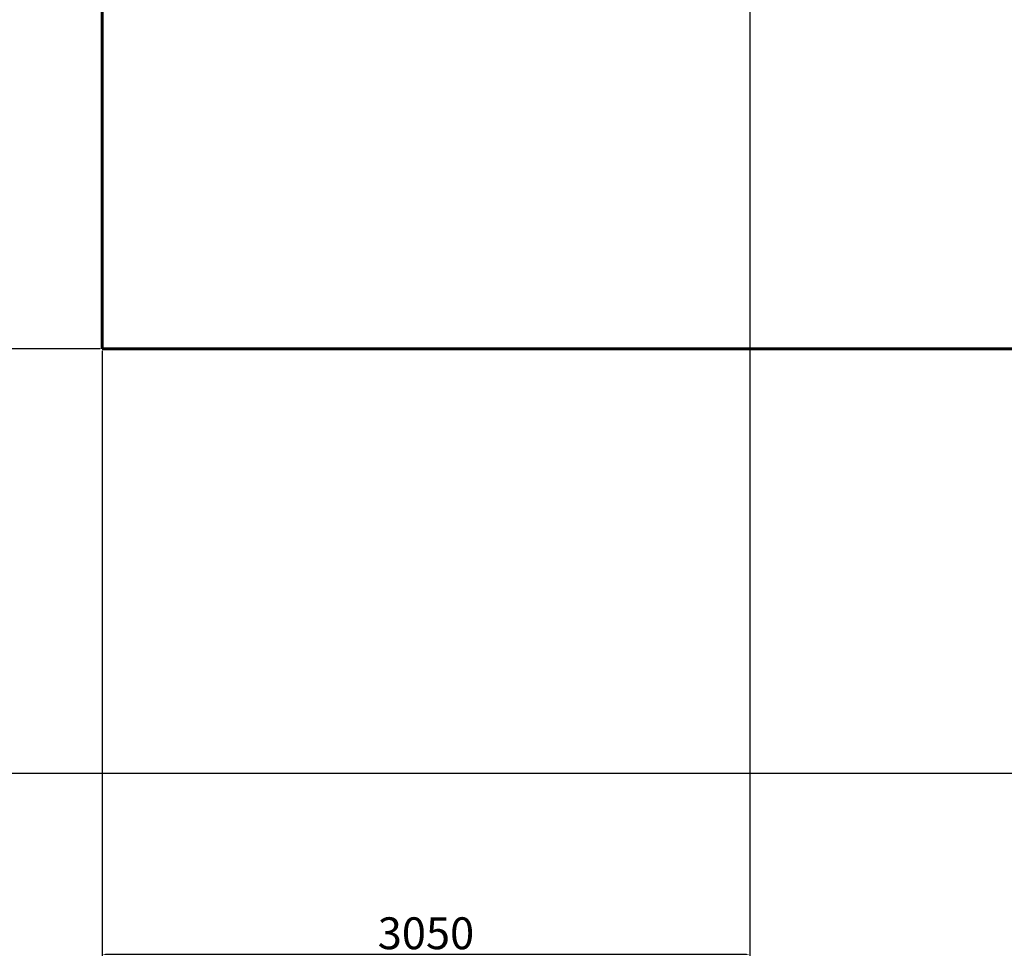
# Model space of a CAD drawing. Units: millimetres. Extents: x 19058 to 37083, y -1800 to 13016.
# Drawn here: x 25846 to 30483, y -1800 to 2621 of the extents above; entities that cross this region are included whole.
import ezdxf
from ezdxf.lldxf.tags import DXFTag

# ---------------------------------------------------------------- set-up
doc = ezdxf.new("R2010")
doc.units = ezdxf.units.MM
doc.header["$PDSIZE"] = -1
doc.layers.add('AREA MAX', color=3, linetype='Continuous')
doc.layers.add('PERIMETRO', color=7, linetype='Continuous')
doc.layers.add('QUOTE', color=212, linetype='Continuous', lineweight=18)
tags = doc.linetypes.add('HIDDEN', pattern=[1.905, 1.27, -0.635]).pattern_tags.tags
tags[6:7] = [DXFTag(74, 4), DXFTag(75, 0), DXFTag(340, '0'), DXFTag(46, 1.0), DXFTag(50, 0.0), DXFTag(44, 0.0), DXFTag(45, 0.0)]
tags[4:5] = [DXFTag(74, 4), DXFTag(75, 0), DXFTag(340, '0'), DXFTag(46, 1.0), DXFTag(50, 0.0), DXFTag(44, 0.0), DXFTag(45, 0.0)]
doc.dimstyles.new('2011', dxfattribs={"dimtxt": 150, "dimasz": 15, "dimexe": 6, "dimexo": 10, "dimgap": 6, "dimtad": 1, "dimdec": 0, "dimtxsty": 'Standard', "dimcen": 5, "dimadec": 0, "dimazin": 0, "dimtfac": 1, "dimtdec": 0, "dimtmove": 0, "dimatfit": 3, "dimfxl": 1, "dimarcsym": 0})

# ---------------------------------------------------------------- blocks, each defined once
blk = doc.blocks.new('*D23')
at = {"layer": 'DEFPOINTS', "color": 0, "linetype": 'ByBlock', "transparency": 16777216}
for p in [(29283.9, 3916.6), (26234.2, 1071.1), (26234.2, -1782.2)]:
    blk.add_point(p, dxfattribs=at)
at = {"layer": 'QUOTE', "color": 0, "linetype": 'ByBlock', "lineweight": -2, "transparency": 16777216}
for p, q in [((29283.9, 3906.6), (29283.9, -1788.2)), ((26234.2, 1061.1), (26234.2, -1788.2)), ((29268.9, -1782.2), (26249.2, -1782.2))]:
    blk.add_line(p, q, dxfattribs=at)
at = {"layer": 'QUOTE', "color": 0, "linetype": 'ByBlock', "transparency": 16777216}
for points in [[(26249.2, -1779.7), (26249.2, -1784.7), (26234.2, -1782.2)], [(29268.9, -1779.7), (29268.9, -1784.7), (29283.9, -1782.2)]]:
    blk.add_solid(points, dxfattribs=at)
at = {"layer": 'QUOTE', "color": 0, "linetype": 'ByBlock', "transparency": 16777216, "insert": (27759.1, -1701.2), "char_height": 150, "attachment_point": 5}
blk.add_mtext('3050', dxfattribs=at)
blk = doc.blocks.new('*D24')
at = {"layer": 'DEFPOINTS', "color": 0, "linetype": 'ByBlock', "transparency": 16777216}
for p in [(29283.9, 3916.6), (22273, 1071.1), (26234.2, 1071.1)]:
    blk.add_point(p, dxfattribs=at)
at = {"layer": 'QUOTE', "color": 0, "linetype": 'ByBlock', "lineweight": -2, "transparency": 16777216}
for p, q in [((29273.9, 3916.6), (22267, 3916.6)), ((22273, 3901.6), (22273, 1086.1)), ((26224.2, 1071.1), (22267, 1071.1))]:
    blk.add_line(p, q, dxfattribs=at)
at = {"layer": 'QUOTE', "color": 0, "linetype": 'ByBlock', "transparency": 16777216}
for points in [[(22270.5, 3901.6), (22275.5, 3901.6), (22273, 3916.6)], [(22270.5, 1086.1), (22275.5, 1086.1), (22273, 1071.1)]]:
    blk.add_solid(points, dxfattribs=at)
at = {"layer": 'QUOTE', "color": 0, "linetype": 'ByBlock', "transparency": 16777216, "insert": (22192, 2493.9), "char_height": 150, "attachment_point": 5, "rotation": 90}
blk.add_mtext('2846', dxfattribs=at)

msp = doc.modelspace()

# ---------------------------------------------------------------- linework, layer by layer
at = {"layer": 'AREA MAX', "linetype": 'ByBlock'}
msp.add_lwpolyline([(36234.2, -928.9), (22734.2, -928.9), (22734.2, 12071.1), (36234.2, 12071.1)], close=True, dxfattribs=at)
at = {"layer": 'PERIMETRO', "linetype": 'HIDDEN', "lineweight": 60, "ltscale": 120}
for p in [(26234.2, 3571.1), (30734.2, 1071.1)]:
    msp.add_line(p, (26234.2, 1071.1), dxfattribs=at)

# ---------------------------------------------------------------- dimensions: what is measured, and where the dimension line sits
at = {"layer": 'QUOTE', "linetype": 'ByBlock'}
dim = msp.add_linear_dim(base=(22272.976, 1071.1268), p1=(29283.8977, 3916.6335), p2=(26234.2477, 1071.1268), angle=90, dimstyle='2011', override={"dimpost": '<>'}, dxfattribs=at)
dim.commit()
dim.dimension.update_dxf_attribs({"geometry": '*D24', "text_midpoint": (22191.976, 2493.8802)})
dim = msp.add_linear_dim(base=(26234.2, -1782.2), p1=(29283.9, 3916.6), p2=(26234.2, 1071.1), dimstyle='2011', override={"dimpost": '<>'}, dxfattribs=at)
dim.commit()
dim.dimension.update_dxf_attribs({"geometry": '*D23', "text_midpoint": (27759.1, -1701.2)})

doc.saveas('drawing.dxf')
